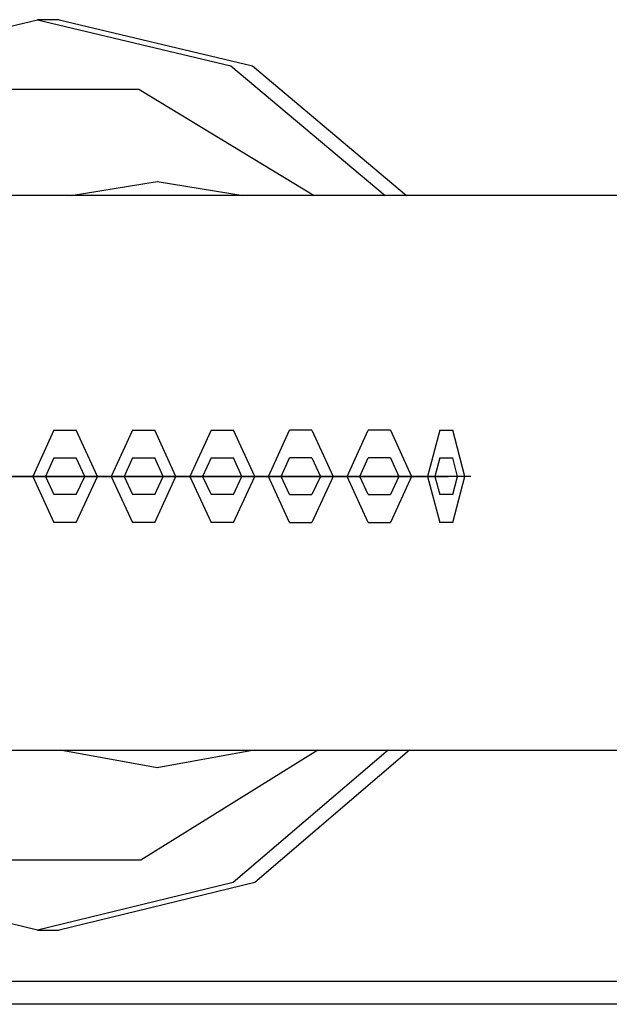
# Model space of a CAD drawing. Units: inches. Extents: x 259 to 335, y 158 to 261.
# Drawn here: x 289 to 291, y 202 to 204 of the extents above; entities that cross this region are included whole.
import ezdxf

# ---------------------------------------------------------------- set-up
doc = ezdxf.new("R2010")
doc.units = ezdxf.units.IN
doc.header["$MEASUREMENT"] = 0
doc.layers.add('Ebene 1', color=7, linetype='Continuous')

# ---------------------------------------------------------------- blocks, each defined once
blk = doc.blocks.new('block 2')
at = {"layer": 'Ebene 1', "color": 179, "lineweight": 25, "true_color": 0x1a171b}
for points in [[(288.7715, 203.7423), (289.1045, 204.0227), (289.5229, 204.1226), (289.9413, 204.0227), (290.2744, 203.7423)], [(289.5696, 204.1226), (289.5229, 204.1226)], [(289.5696, 204.1226), (289.988, 204.0227), (290.321, 203.7423)], [(288.925, 203.7423), (289.3036, 203.9724), (289.7423, 203.9724), (290.121, 203.7423)], [(289.5959, 203.7423), (289.782, 203.7722), (289.9675, 203.7423)], [(292.5797, 203.7423), (282.9274, 203.7423)], [(283.2489, 202.542), (292.2605, 202.542)], [(290.2808, 202.5423), (289.946, 202.2554), (289.5229, 202.1527), (289.1, 202.2554), (288.7653, 202.542)], [(290.1287, 202.5423), (289.7463, 202.3043), (289.3, 202.3043), (288.9172, 202.542)], [(290.3273, 202.542), (289.9926, 202.2554), (289.5696, 202.1527)], [(289.9914, 202.542), (289.782, 202.5037), (289.5723, 202.542)], [(289.5229, 202.1527), (289.5696, 202.1527)], [(283.4742, 202.0421), (292.0354, 202.0421)], [(292.0073, 201.9921), (283.5024, 201.9921)]]:
    blk.add_lwpolyline(points, dxfattribs=at)
at = {"layer": 'Ebene 1', "color": 9, "lineweight": 25, "true_color": 0xa9d2ac}
for points in [[(289.5587, 203.2345), (289.5127, 203.1345), (289.5587, 203.0346)], [(289.5587, 203.2345), (289.607, 203.2345)], [(289.607, 203.0346), (289.6528, 203.1345), (289.607, 203.2345)], [(289.7287, 203.2345), (289.6824, 203.1345), (289.7287, 203.0346)], [(289.7287, 203.2345), (289.7766, 203.2345)], [(289.7766, 203.0346), (289.8224, 203.1345), (289.7766, 203.2345)], [(289.8984, 203.2345), (289.8524, 203.1345), (289.8984, 203.0346)], [(289.8984, 203.2345), (289.9466, 203.2345)], [(289.9466, 203.0346), (289.9926, 203.1345), (289.9466, 203.2345)], [(290.0681, 203.0346), (290.0223, 203.1345), (290.0681, 203.2345)], [(290.1163, 203.2345), (290.0681, 203.2345)], [(290.1163, 203.2345), (290.1623, 203.1345), (290.1163, 203.0346)], [(290.2381, 203.0346), (290.1921, 203.1345), (290.2381, 203.2345)], [(290.2862, 203.2345), (290.2381, 203.2345)], [(290.2862, 203.2345), (290.3318, 203.1345), (290.2862, 203.0346)], [(290.3926, 203.2345), (290.3661, 203.1345), (290.3926, 203.0346)], [(290.3926, 203.2345), (290.4205, 203.2345)], [(290.4205, 203.0346), (290.4469, 203.1345), (290.4205, 203.2345)], [(289.5587, 203.1745), (289.5403, 203.1345), (289.5587, 203.0949)], [(289.5587, 203.1745), (289.607, 203.1745)], [(289.607, 203.0949), (289.6252, 203.1345), (289.607, 203.1745)], [(289.7287, 203.1745), (289.7103, 203.1345), (289.7287, 203.0949)], [(289.7287, 203.1745), (289.7766, 203.1745)], [(289.7766, 203.0949), (289.7949, 203.1345), (289.7766, 203.1745)], [(289.8984, 203.1745), (289.88, 203.1345), (289.8984, 203.0949)], [(289.8984, 203.1745), (289.9466, 203.1745)], [(289.9466, 203.0949), (289.9649, 203.1345), (289.9466, 203.1745)], [(290.0681, 203.0949), (290.0497, 203.1345), (290.0681, 203.1745)], [(290.1163, 203.1745), (290.0681, 203.1745)], [(290.1163, 203.1745), (290.1346, 203.1345), (290.1163, 203.0949)], [(290.2381, 203.0949), (290.2197, 203.1345), (290.2381, 203.1745)], [(290.2862, 203.1745), (290.2381, 203.1745)], [(290.2862, 203.1745), (290.3044, 203.1345), (290.2862, 203.0949)], [(290.3926, 203.1745), (290.3819, 203.1345), (290.3926, 203.0949)], [(290.3926, 203.1745), (290.4205, 203.1745)], [(290.4205, 203.0949), (290.431, 203.1345), (290.4205, 203.1745)], [(289.3851, 203.1345), (289.4278, 203.1345), (289.5625, 203.1345)], [(289.6109, 203.1345), (289.5679, 203.1345), (289.4332, 203.1345)], [(289.4383, 203.1345), (289.4862, 203.1345)], [(289.4383, 203.1345), (289.4552, 203.1345), (289.5093, 203.1345)], [(289.5575, 203.1345), (289.5403, 203.1345), (289.4862, 203.1345)], [(289.5575, 203.1345), (289.5093, 203.1345)], [(289.5399, 203.1345), (289.5403, 203.1345), (289.5406, 203.1345), (289.5399, 203.1345), (289.5399, 203.1345)], [(289.5403, 203.1349), (289.5403, 203.1342), (289.5406, 203.1342), (289.5403, 203.1349), (289.5403, 203.1349)], [(289.5548, 203.1345), (289.603, 203.1345)], [(289.5548, 203.1345), (289.5978, 203.1345), (289.7325, 203.1345)], [(289.6109, 203.1345), (289.5625, 203.1345)], [(289.7804, 203.1345), (289.7379, 203.1345), (289.603, 203.1345)], [(289.608, 203.1345), (289.6564, 203.1345)], [(289.608, 203.1345), (289.6252, 203.1345), (289.6793, 203.1345)], [(289.6252, 203.1349), (289.625, 203.1342), (289.6252, 203.1342), (289.6252, 203.1349), (289.6252, 203.1349)], [(289.625, 203.1345), (289.6252, 203.1345), (289.6257, 203.1345), (289.625, 203.1345), (289.625, 203.1345)], [(289.7274, 203.1345), (289.7103, 203.1345), (289.6564, 203.1345)], [(289.7274, 203.1345), (289.6793, 203.1345)], [(289.7096, 203.1345), (289.7103, 203.1345), (289.7107, 203.1345), (289.7096, 203.1345), (289.7096, 203.1345)], [(289.7103, 203.1349), (289.71, 203.1342), (289.7103, 203.1342), (289.7103, 203.1349), (289.7103, 203.1349)], [(289.7244, 203.1345), (289.7728, 203.1345)], [(289.7244, 203.1345), (289.7675, 203.1345), (289.9022, 203.1345)], [(289.7804, 203.1345), (289.7325, 203.1345)], [(289.9506, 203.1345), (289.9075, 203.1345), (289.7728, 203.1345)], [(289.778, 203.1345), (289.8261, 203.1345)], [(289.778, 203.1345), (289.7949, 203.1345), (289.849, 203.1345)], [(289.7947, 203.1345), (289.7949, 203.1345), (289.7954, 203.1345), (289.7947, 203.1345), (289.7947, 203.1345)], [(289.7949, 203.1349), (289.7949, 203.1342), (289.7954, 203.1342), (289.7949, 203.1349), (289.7949, 203.1349)], [(289.8972, 203.1345), (289.88, 203.1345), (289.8261, 203.1345)], [(289.8972, 203.1345), (289.849, 203.1345)], [(289.88, 203.1349), (289.8796, 203.1342), (289.88, 203.1342), (289.88, 203.1349), (289.88, 203.1349)], [(289.8796, 203.1345), (289.88, 203.1345), (289.8803, 203.1345), (289.8796, 203.1345), (289.8796, 203.1345)], [(289.8944, 203.1345), (289.9425, 203.1345)], [(289.8944, 203.1345), (289.9375, 203.1345), (290.0719, 203.1345)], [(289.9506, 203.1345), (289.9022, 203.1345)], [(290.1203, 203.1345), (290.0772, 203.1345), (289.9425, 203.1345)], [(289.9478, 203.1345), (289.9961, 203.1345)], [(289.9478, 203.1345), (289.9649, 203.1345), (290.0186, 203.1345)], [(289.9654, 203.1345), (289.9649, 203.1345), (289.9642, 203.1345), (289.9654, 203.1345), (289.9654, 203.1345)], [(289.9649, 203.1349), (289.9647, 203.1342), (289.9649, 203.1342), (289.9649, 203.1349), (289.9649, 203.1349)], [(290.067, 203.1345), (290.0497, 203.1345), (289.9961, 203.1345)], [(290.067, 203.1345), (290.0186, 203.1345)], [(290.0503, 203.1345), (290.0497, 203.1345), (290.0493, 203.1345), (290.0503, 203.1345), (290.0503, 203.1345)], [(290.0497, 203.1349), (290.05, 203.1342), (290.0497, 203.1342), (290.0497, 203.1349), (290.0497, 203.1349)], [(290.0641, 203.1345), (290.1125, 203.1345)], [(290.0641, 203.1345), (290.1072, 203.1345), (290.2421, 203.1345)], [(290.1203, 203.1345), (290.0719, 203.1345)], [(290.2899, 203.1345), (290.2472, 203.1345), (290.1125, 203.1345)], [(290.1175, 203.1345), (290.1658, 203.1345)], [(290.1175, 203.1345), (290.1346, 203.1345), (290.1887, 203.1345)], [(290.1346, 203.1349), (290.1351, 203.1342), (290.1344, 203.1342), (290.1346, 203.1349), (290.1346, 203.1349)], [(290.1351, 203.1345), (290.1346, 203.1345), (290.1344, 203.1345), (290.1351, 203.1345), (290.1351, 203.1345)], [(290.2367, 203.1345), (290.2197, 203.1345), (290.1658, 203.1345)], [(290.2367, 203.1345), (290.1887, 203.1345)], [(290.22, 203.1345), (290.2197, 203.1345), (290.219, 203.1345), (290.22, 203.1345), (290.22, 203.1345)], [(290.2197, 203.1349), (290.2197, 203.1342), (290.2193, 203.1342), (290.2197, 203.1349), (290.2197, 203.1349)], [(290.2341, 203.1345), (290.2822, 203.1345)], [(290.2341, 203.1345), (290.2769, 203.1345), (290.4116, 203.1345)], [(290.2899, 203.1345), (290.2421, 203.1345)], [(290.46, 203.1345), (290.4169, 203.1345), (290.2822, 203.1345)], [(290.2875, 203.1345), (290.3354, 203.1345)], [(290.2875, 203.1345), (290.3044, 203.1345), (290.3583, 203.1345)], [(290.3051, 203.1345), (290.3044, 203.1345), (290.3041, 203.1345), (290.3051, 203.1345), (290.3051, 203.1345)], [(290.3044, 203.1349), (290.3048, 203.1342), (290.3044, 203.1342), (290.3044, 203.1349), (290.3044, 203.1349)], [(290.4067, 203.1345), (290.3893, 203.1345), (290.3354, 203.1345)], [(290.4067, 203.1345), (290.3583, 203.1345)], [(290.3899, 203.1345), (290.3893, 203.1345), (290.3892, 203.1345), (290.3899, 203.1345), (290.3899, 203.1345)], [(290.46, 203.1345), (290.4116, 203.1345)], [(289.607, 203.0949), (289.5587, 203.0949)], [(289.7766, 203.0949), (289.7287, 203.0949)], [(289.9466, 203.0949), (289.8984, 203.0949)], [(290.0681, 203.0949), (290.1163, 203.0949)], [(290.2381, 203.0949), (290.2862, 203.0949)], [(290.4205, 203.0949), (290.3926, 203.0949)], [(289.607, 203.0346), (289.5587, 203.0346)], [(289.7766, 203.0346), (289.7287, 203.0346)], [(289.9466, 203.0346), (289.8984, 203.0346)], [(290.0681, 203.0346), (290.1163, 203.0346)], [(290.2381, 203.0346), (290.2862, 203.0346)], [(290.4205, 203.0346), (290.3926, 203.0346)]]:
    blk.add_lwpolyline(points, dxfattribs=at)
for points in [[(290.3819, 203.1349), (290.3819, 203.1349), (290.3819, 203.1342), (290.3819, 203.1342), (290.3819, 203.1342), (290.3819, 203.1349), (290.3819, 203.1349), (290.3819, 203.1349), (290.3819, 203.1349), (290.3819, 203.1349)], [(290.431, 203.1349), (290.431, 203.1349), (290.431, 203.1342), (290.431, 203.1342), (290.431, 203.1342), (290.431, 203.1349), (290.431, 203.1349), (290.431, 203.1349), (290.431, 203.1349), (290.431, 203.1349)]]:
    blk.add_open_spline(points, degree=3, knots=[0, 0, 0, 0, 1, 1, 1, 2, 2, 2, 3, 3, 3, 3], dxfattribs=at)

msp = doc.modelspace()

# ---------------------------------------------------------------- block references
at = {"layer": 'Ebene 1'}
msp.add_blockref('block 2', (0, 0), dxfattribs=at)

doc.saveas('drawing.dxf')
